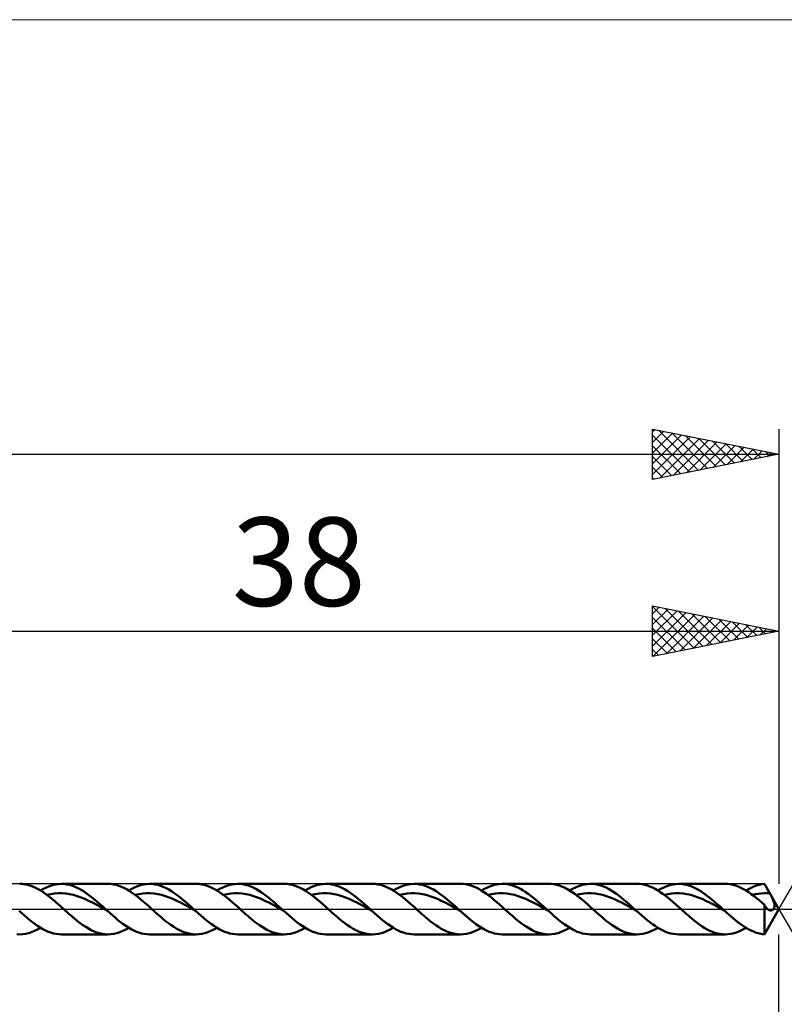
# Model space of a CAD drawing. Units: millimetres. Extents: x -73 to 83, y -35 to 35.
# Drawn here: x 8 to 38, y -4 to 35 of the extents above; entities that cross this region are included whole.
import ezdxf
from ezdxf.enums import TextEntityAlignment as Align

# ---------------------------------------------------------------- set-up
doc = ezdxf.new("R2010")
doc.units = ezdxf.units.MM
doc.header["$LTSCALE"] = 4.15
doc.linetypes.add('LONGDASH_DASH', pattern=[0.85, 0.4, -0.2, 0.05, -0.2])
for name, color, linetype in [('1', 4, 'CONTINUOUS'), ('2', 7, 'CONTINUOUS'), ('4', 2, 'LONGDASH_DASH'), ('CUT', 1, 'CONTINUOUS'), ('INFTOTAL', 9, 'CONTINUOUS'), ('SK2', 7, 'CONTINUOUS'), ('SK4', 2, 'LONGDASH_DASH')]:
    doc.layers.add(name, color=color, linetype=linetype)
doc.styles.get("Standard").update_dxf_attribs({"font": 'Monospac821 BT'})

msp = doc.modelspace()

# ---------------------------------------------------------------- linework, layer by layer
at = {"layer": '1', "color": 4, "linetype": 'CONTINUOUS', "lineweight": 50}
for p, q in [((8.064, 0.995), (7.956, 1)), ((8.172, 0.98), (8.064, 0.995)), ((8.281, 0.956), (8.172, 0.98)), ((8.39, 0.923), (8.281, 0.956)), ((8.499, 0.881), (8.39, 0.923)), ((8.607, 0.831), (8.499, 0.881)), ((8.716, 0.772), (8.607, 0.831)), ((8.777, 0.736), (8.895, 0.804)), ((8.895, 0.804), (9.012, 0.862)), ((9.012, 0.862), (9.13, 0.911)), ((9.13, 0.911), (9.248, 0.95)), ((9.248, 0.95), (9.366, 0.977)), ((9.366, 0.977), (9.484, 0.994)), ((9.484, 0.994), (9.602, 1)), ((9.711, 0.995), (9.602, 1)), ((9.602, 1), (11.441, 1)), ((9.82, 0.981), (9.711, 0.995)), ((9.929, 0.957), (9.82, 0.981)), ((10.038, 0.924), (9.929, 0.957)), ((10.147, 0.882), (10.038, 0.924)), ((10.256, 0.832), (10.147, 0.882)), ((10.365, 0.773), (10.256, 0.832)), ((11.55, 0.995), (11.441, 1)), ((11.66, 0.981), (11.55, 0.995)), ((11.769, 0.957), (11.66, 0.981)), ((11.878, 0.924), (11.769, 0.957)), ((11.987, 0.882), (11.878, 0.924)), ((12.096, 0.831), (11.987, 0.882)), ((12.205, 0.773), (12.096, 0.831)), ((12.267, 0.737), (12.385, 0.804)), ((12.385, 0.804), (12.503, 0.862)), ((12.503, 0.862), (12.62, 0.911)), ((12.62, 0.911), (12.738, 0.95)), ((12.738, 0.95), (12.856, 0.977)), ((12.856, 0.977), (12.974, 0.994)), ((12.974, 0.994), (13.092, 1)), ((13.201, 0.995), (13.092, 1)), ((13.092, 1), (14.932, 1)), ((13.31, 0.981), (13.201, 0.995)), ((13.419, 0.957), (13.31, 0.981)), ((13.528, 0.924), (13.419, 0.957)), ((13.637, 0.882), (13.528, 0.924)), ((13.746, 0.832), (13.637, 0.882)), ((13.855, 0.773), (13.746, 0.832)), ((15.041, 0.995), (14.933, 1)), ((15.15, 0.981), (15.041, 0.995)), ((15.259, 0.957), (15.15, 0.981)), ((15.369, 0.924), (15.259, 0.957)), ((15.478, 0.882), (15.369, 0.924)), ((15.586, 0.831), (15.478, 0.882)), ((15.695, 0.773), (15.586, 0.831)), ((15.757, 0.736), (15.874, 0.804)), ((15.874, 0.804), (15.992, 0.862)), ((15.992, 0.862), (16.11, 0.911)), ((16.11, 0.911), (16.228, 0.95)), ((16.228, 0.95), (16.346, 0.977)), ((16.346, 0.977), (16.463, 0.994)), ((16.463, 0.994), (16.581, 1)), ((16.684, 0.996), (16.581, 1)), ((16.582, 1), (18.421, 1)), ((16.787, 0.983), (16.684, 0.996)), ((16.889, 0.962), (16.787, 0.983)), ((16.992, 0.933), (16.889, 0.962)), ((17.095, 0.895), (16.992, 0.933)), ((17.197, 0.85), (17.095, 0.895)), ((17.3, 0.798), (17.197, 0.85)), ((17.403, 0.739), (17.3, 0.798)), ((18.53, 0.995), (18.421, 1)), ((18.639, 0.981), (18.53, 0.995)), ((18.748, 0.957), (18.639, 0.981)), ((18.856, 0.924), (18.748, 0.957)), ((18.965, 0.882), (18.856, 0.924)), ((19.074, 0.832), (18.965, 0.882)), ((19.184, 0.774), (19.074, 0.832)), ((19.247, 0.737), (19.365, 0.804)), ((19.365, 0.804), (19.483, 0.863)), ((19.483, 0.863), (19.6, 0.911)), ((19.6, 0.911), (19.718, 0.95)), ((19.718, 0.95), (19.836, 0.978)), ((19.836, 0.978), (19.954, 0.994)), ((19.954, 0.994), (20.072, 1)), ((20.181, 0.995), (20.072, 1)), ((20.072, 1), (21.912, 1)), ((20.29, 0.981), (20.181, 0.995)), ((20.399, 0.957), (20.29, 0.981)), ((20.508, 0.924), (20.399, 0.957)), ((20.617, 0.882), (20.508, 0.924)), ((20.726, 0.831), (20.617, 0.882)), ((20.835, 0.773), (20.726, 0.831)), ((22.021, 0.995), (21.912, 1)), ((22.13, 0.981), (22.021, 0.995)), ((22.239, 0.957), (22.13, 0.981)), ((22.348, 0.924), (22.239, 0.957)), ((22.457, 0.882), (22.348, 0.924)), ((22.566, 0.831), (22.457, 0.882)), ((22.675, 0.773), (22.566, 0.831)), ((22.736, 0.736), (22.854, 0.804)), ((22.854, 0.804), (22.972, 0.862)), ((22.972, 0.862), (23.09, 0.911)), ((23.09, 0.911), (23.207, 0.95)), ((23.207, 0.95), (23.325, 0.977)), ((23.325, 0.977), (23.443, 0.994)), ((23.443, 0.994), (23.561, 1)), ((23.67, 0.995), (23.561, 1)), ((23.562, 1), (25.401, 1)), ((23.779, 0.981), (23.67, 0.995)), ((23.888, 0.957), (23.779, 0.981)), ((23.997, 0.924), (23.888, 0.957)), ((24.106, 0.882), (23.997, 0.924)), ((24.216, 0.832), (24.106, 0.882)), ((24.325, 0.773), (24.216, 0.832)), ((25.504, 0.996), (25.401, 1)), ((25.607, 0.983), (25.504, 0.996)), ((25.709, 0.962), (25.607, 0.983)), ((25.812, 0.932), (25.709, 0.962)), ((25.914, 0.895), (25.812, 0.932)), ((26.016, 0.85), (25.914, 0.895)), ((26.119, 0.798), (26.016, 0.85)), ((26.222, 0.739), (26.119, 0.798)), ((26.226, 0.737), (26.344, 0.804)), ((26.344, 0.804), (26.462, 0.862)), ((26.462, 0.862), (26.58, 0.911)), ((26.58, 0.911), (26.698, 0.95)), ((26.698, 0.95), (26.816, 0.978)), ((26.816, 0.978), (26.933, 0.994)), ((26.933, 0.994), (27.051, 1)), ((27.154, 0.996), (27.051, 1)), ((27.051, 1), (28.891, 1)), ((27.256, 0.983), (27.154, 0.996)), ((27.359, 0.962), (27.256, 0.983)), ((27.462, 0.933), (27.359, 0.962)), ((27.564, 0.895), (27.462, 0.933)), ((27.667, 0.85), (27.564, 0.895)), ((27.77, 0.798), (27.667, 0.85)), ((27.872, 0.739), (27.77, 0.798)), ((28.992, 0.996), (28.89, 1)), ((29.094, 0.983), (28.992, 0.996)), ((29.197, 0.962), (29.094, 0.983)), ((29.3, 0.933), (29.197, 0.962)), ((29.403, 0.896), (29.3, 0.933)), ((29.506, 0.851), (29.403, 0.896)), ((29.608, 0.799), (29.506, 0.851)), ((29.711, 0.739), (29.608, 0.799)), ((29.716, 0.736), (29.834, 0.804)), ((29.834, 0.804), (29.951, 0.862)), ((29.951, 0.862), (30.069, 0.911)), ((30.069, 0.911), (30.187, 0.95)), ((30.187, 0.95), (30.305, 0.977)), ((30.305, 0.977), (30.423, 0.994)), ((30.423, 0.994), (30.541, 1)), ((30.643, 0.996), (30.541, 1)), ((30.541, 1), (32.381, 1)), ((30.746, 0.983), (30.643, 0.996)), ((30.849, 0.962), (30.746, 0.983)), ((30.951, 0.933), (30.849, 0.962)), ((31.054, 0.895), (30.951, 0.933)), ((31.157, 0.85), (31.054, 0.895)), ((31.259, 0.798), (31.157, 0.85)), ((31.362, 0.739), (31.259, 0.798)), ((32.482, 0.996), (32.38, 1)), ((32.585, 0.983), (32.482, 0.996)), ((32.688, 0.962), (32.585, 0.983)), ((32.791, 0.933), (32.688, 0.962)), ((32.893, 0.895), (32.791, 0.933)), ((32.996, 0.85), (32.893, 0.895)), ((33.099, 0.798), (32.996, 0.85)), ((33.202, 0.739), (33.099, 0.798)), ((33.206, 0.737), (33.324, 0.804)), ((33.324, 0.804), (33.442, 0.862)), ((33.442, 0.862), (33.559, 0.911)), ((33.559, 0.911), (33.677, 0.95)), ((33.677, 0.95), (33.795, 0.977)), ((33.795, 0.977), (33.913, 0.994)), ((33.913, 0.994), (34.031, 1)), ((34.139, 0.995), (34.031, 1)), ((34.031, 1), (35.871, 1)), ((34.248, 0.981), (34.139, 0.995)), ((34.358, 0.957), (34.248, 0.981)), ((34.467, 0.924), (34.358, 0.957)), ((34.576, 0.882), (34.467, 0.924)), ((34.685, 0.832), (34.576, 0.882)), ((34.794, 0.773), (34.685, 0.832)), ((35.974, 0.996), (35.871, 1)), ((36.077, 0.983), (35.974, 0.996)), ((36.18, 0.961), (36.077, 0.983)), ((36.283, 0.932), (36.18, 0.961)), ((36.387, 0.894), (36.283, 0.932)), ((36.491, 0.848), (36.387, 0.894)), ((36.594, 0.795), (36.491, 0.848)), ((36.698, 0.735), (36.594, 0.795)), ((36.696, 0.736), (36.799, 0.796)), ((36.799, 0.796), (36.903, 0.849)), ((36.903, 0.849), (37.007, 0.895)), ((37.007, 0.895), (37.111, 0.933)), ((37.111, 0.933), (37.215, 0.962)), ((37.215, 0.962), (37.319, 0.984)), ((37.319, 0.984), (37.423, 0.996)), ((37.437, 0.973), (37.423, 0.996)), ((37.45, 0.95), (37.437, 0.973)), ((37.464, 0.927), (37.45, 0.95)), ((37.478, 0.903), (37.464, 0.927)), ((37.493, 0.879), (37.478, 0.903)), ((37.507, 0.854), (37.493, 0.879)), ((37.528, 0.817), (37.507, 0.854)), ((38, 0), (37.507, 0.854)), ((37.549, 0.78), (37.528, 0.817)), ((37.571, 0.742), (37.549, 0.78)), ((8.825, 0.707), (8.716, 0.772)), ((8.934, 0.634), (8.825, 0.707)), ((9.043, 0.555), (8.934, 0.634)), ((9.034, 0.562), (9.184, 0.595)), ((9.152, 0.471), (9.043, 0.555)), ((9.261, 0.382), (9.152, 0.471)), ((9.184, 0.595), (9.333, 0.616)), ((9.333, 0.616), (9.483, 0.629)), ((9.632, 0.629), (9.483, 0.629)), ((9.782, 0.616), (9.632, 0.629)), ((9.931, 0.593), (9.782, 0.616)), ((10.081, 0.562), (9.931, 0.593)), ((10.231, 0.517), (10.081, 0.562)), ((10.38, 0.463), (10.231, 0.517)), ((10.474, 0.707), (10.365, 0.773)), ((10.53, 0.403), (10.38, 0.463)), ((10.584, 0.634), (10.474, 0.707)), ((10.679, 0.335), (10.53, 0.403)), ((10.693, 0.556), (10.584, 0.634)), ((10.802, 0.472), (10.693, 0.556)), ((10.911, 0.383), (10.802, 0.472)), ((12.314, 0.707), (12.205, 0.773)), ((12.422, 0.635), (12.314, 0.707)), ((12.531, 0.556), (12.422, 0.635)), ((12.524, 0.561), (12.674, 0.595)), ((12.64, 0.472), (12.531, 0.556)), ((12.75, 0.383), (12.64, 0.472)), ((12.674, 0.595), (12.823, 0.618)), ((12.823, 0.618), (12.973, 0.628)), ((13.122, 0.627), (12.973, 0.628)), ((13.271, 0.618), (13.122, 0.627)), ((13.421, 0.595), (13.271, 0.618)), ((13.57, 0.56), (13.421, 0.595)), ((13.72, 0.517), (13.57, 0.56)), ((13.869, 0.465), (13.72, 0.517)), ((13.964, 0.707), (13.855, 0.773)), ((14.019, 0.403), (13.869, 0.465)), ((14.073, 0.635), (13.964, 0.707)), ((14.168, 0.334), (14.019, 0.403)), ((14.182, 0.556), (14.073, 0.635)), ((14.291, 0.472), (14.182, 0.556)), ((14.401, 0.383), (14.291, 0.472)), ((15.804, 0.707), (15.695, 0.773)), ((15.913, 0.634), (15.804, 0.707)), ((16.023, 0.555), (15.913, 0.634)), ((16.014, 0.562), (16.163, 0.595)), ((16.132, 0.471), (16.023, 0.555)), ((16.24, 0.382), (16.132, 0.471)), ((16.163, 0.595), (16.313, 0.616)), ((16.313, 0.616), (16.462, 0.629)), ((16.462, 0.629), (16.612, 0.629)), ((16.761, 0.616), (16.612, 0.629)), ((16.911, 0.593), (16.761, 0.616)), ((17.061, 0.562), (16.911, 0.593)), ((17.21, 0.517), (17.061, 0.562)), ((17.36, 0.463), (17.21, 0.517)), ((17.509, 0.403), (17.36, 0.463)), ((17.505, 0.674), (17.403, 0.739)), ((17.608, 0.603), (17.505, 0.674)), ((17.659, 0.335), (17.509, 0.403)), ((17.711, 0.527), (17.608, 0.603)), ((17.814, 0.446), (17.711, 0.527)), ((17.916, 0.361), (17.814, 0.446)), ((19.293, 0.708), (19.184, 0.774)), ((19.402, 0.635), (19.293, 0.708)), ((19.51, 0.556), (19.402, 0.635)), ((19.504, 0.561), (19.653, 0.595)), ((19.62, 0.472), (19.51, 0.556)), ((19.729, 0.384), (19.62, 0.472)), ((19.653, 0.595), (19.803, 0.618)), ((19.803, 0.618), (19.952, 0.628)), ((20.102, 0.627), (19.952, 0.628)), ((20.251, 0.617), (20.102, 0.627)), ((20.401, 0.595), (20.251, 0.617)), ((20.55, 0.56), (20.401, 0.595)), ((20.699, 0.517), (20.55, 0.56)), ((20.849, 0.465), (20.699, 0.517)), ((20.944, 0.707), (20.835, 0.773)), ((20.998, 0.403), (20.849, 0.465)), ((21.053, 0.635), (20.944, 0.707)), ((21.148, 0.334), (20.998, 0.403)), ((21.162, 0.556), (21.053, 0.635)), ((21.271, 0.471), (21.162, 0.556)), ((21.38, 0.383), (21.271, 0.471)), ((22.783, 0.707), (22.675, 0.773)), ((22.893, 0.634), (22.783, 0.707)), ((23.002, 0.556), (22.893, 0.634)), ((22.993, 0.562), (23.143, 0.595)), ((23.111, 0.471), (23.002, 0.556)), ((23.22, 0.382), (23.111, 0.471)), ((23.143, 0.595), (23.292, 0.616)), ((23.292, 0.616), (23.442, 0.628)), ((23.442, 0.628), (23.591, 0.629)), ((23.741, 0.616), (23.591, 0.629)), ((23.891, 0.593), (23.741, 0.616)), ((24.04, 0.561), (23.891, 0.593)), ((24.19, 0.518), (24.04, 0.561)), ((24.339, 0.464), (24.19, 0.518)), ((24.434, 0.707), (24.325, 0.773)), ((24.489, 0.402), (24.339, 0.464)), ((24.543, 0.635), (24.434, 0.707)), ((24.638, 0.335), (24.489, 0.402)), ((24.652, 0.556), (24.543, 0.635)), ((24.761, 0.472), (24.652, 0.556)), ((24.87, 0.383), (24.761, 0.472)), ((26.325, 0.674), (26.222, 0.739)), ((26.427, 0.602), (26.325, 0.674)), ((26.53, 0.526), (26.427, 0.602)), ((26.484, 0.561), (26.633, 0.594)), ((26.633, 0.445), (26.53, 0.526)), ((26.633, 0.594), (26.782, 0.618)), ((26.736, 0.361), (26.633, 0.445)), ((26.782, 0.618), (26.932, 0.628)), ((27.081, 0.627), (26.932, 0.628)), ((27.231, 0.617), (27.081, 0.627)), ((27.38, 0.595), (27.231, 0.617)), ((27.53, 0.56), (27.38, 0.595)), ((27.679, 0.516), (27.53, 0.56)), ((27.829, 0.465), (27.679, 0.516)), ((27.978, 0.404), (27.829, 0.465)), ((27.975, 0.674), (27.872, 0.739)), ((28.078, 0.603), (27.975, 0.674)), ((28.127, 0.334), (27.978, 0.404)), ((28.18, 0.526), (28.078, 0.603)), ((28.283, 0.446), (28.18, 0.526)), ((28.386, 0.361), (28.283, 0.446)), ((29.814, 0.674), (29.711, 0.739)), ((29.917, 0.603), (29.814, 0.674)), ((30.02, 0.527), (29.917, 0.603)), ((29.973, 0.562), (30.123, 0.595)), ((30.122, 0.446), (30.02, 0.527)), ((30.224, 0.362), (30.122, 0.446)), ((30.123, 0.595), (30.272, 0.616)), ((30.272, 0.616), (30.422, 0.628)), ((30.422, 0.628), (30.571, 0.629)), ((30.721, 0.617), (30.571, 0.629)), ((30.87, 0.593), (30.721, 0.617)), ((31.02, 0.561), (30.87, 0.593)), ((31.169, 0.518), (31.02, 0.561)), ((31.319, 0.464), (31.169, 0.518)), ((31.468, 0.402), (31.319, 0.464)), ((31.465, 0.674), (31.362, 0.739)), ((31.567, 0.603), (31.465, 0.674)), ((31.618, 0.335), (31.468, 0.402)), ((31.67, 0.527), (31.567, 0.603)), ((31.773, 0.446), (31.67, 0.527)), ((31.875, 0.361), (31.773, 0.446)), ((33.304, 0.674), (33.202, 0.739)), ((33.406, 0.603), (33.304, 0.674)), ((33.509, 0.527), (33.406, 0.603)), ((33.463, 0.561), (33.613, 0.594)), ((33.611, 0.446), (33.509, 0.527)), ((33.714, 0.362), (33.611, 0.446)), ((33.613, 0.594), (33.762, 0.618)), ((33.762, 0.618), (33.912, 0.629)), ((34.061, 0.627), (33.912, 0.629)), ((34.21, 0.617), (34.061, 0.627)), ((34.36, 0.595), (34.21, 0.617)), ((34.509, 0.561), (34.36, 0.595)), ((34.659, 0.516), (34.509, 0.561)), ((34.808, 0.465), (34.659, 0.516)), ((34.903, 0.707), (34.794, 0.773)), ((34.958, 0.404), (34.808, 0.465)), ((35.012, 0.635), (34.903, 0.707)), ((35.107, 0.334), (34.958, 0.404)), ((35.121, 0.556), (35.012, 0.635)), ((35.23, 0.472), (35.121, 0.556)), ((35.339, 0.383), (35.23, 0.472)), ((36.801, 0.669), (36.698, 0.735)), ((36.905, 0.597), (36.801, 0.669)), ((37.009, 0.52), (36.905, 0.597)), ((36.953, 0.562), (37.067, 0.588)), ((37.112, 0.438), (37.009, 0.52)), ((37.067, 0.588), (37.18, 0.608)), ((37.215, 0.352), (37.112, 0.438)), ((37.18, 0.608), (37.294, 0.621)), ((37.294, 0.621), (37.408, 0.628)), ((37.408, 0.628), (37.522, 0.63)), ((37.636, 0.624), (37.522, 0.63)), ((37.592, 0.703), (37.571, 0.742)), ((37.614, 0.664), (37.592, 0.703)), ((37.636, 0.624), (37.614, 0.664)), ((37.656, 0.587), (37.636, 0.624)), ((37.677, 0.548), (37.656, 0.587)), ((37.698, 0.508), (37.677, 0.548)), ((37.718, 0.468), (37.698, 0.508)), ((37.738, 0.428), (37.718, 0.468)), ((37.756, 0.389), (37.738, 0.428)), ((9.369, 0.29), (9.261, 0.382)), ((9.479, 0.195), (9.369, 0.29)), ((9.588, 0.098), (9.479, 0.195)), ((9.697, 0), (9.588, 0.098)), ((9.769, -0.065), (9.697, 0)), ((10.829, 0.259), (10.679, 0.335)), ((10.978, 0.18), (10.829, 0.259)), ((11.02, 0.29), (10.911, 0.383)), ((11.128, 0.098), (10.978, 0.18)), ((11.129, 0.195), (11.02, 0.29)), ((11.278, 0.013), (11.128, 0.098)), ((11.238, 0.098), (11.129, 0.195)), ((11.347, 0), (11.238, 0.098)), ((11.427, -0.072), (11.278, 0.013)), ((11.361, -0.012), (11.347, 0)), ((12.859, 0.291), (12.75, 0.383)), ((12.968, 0.195), (12.859, 0.291)), ((13.077, 0.098), (12.968, 0.195)), ((13.186, 0), (13.077, 0.098)), ((13.259, -0.065), (13.186, 0)), ((14.317, 0.26), (14.168, 0.334)), ((14.467, 0.181), (14.317, 0.26)), ((14.51, 0.29), (14.401, 0.383)), ((14.616, 0.098), (14.467, 0.181)), ((14.619, 0.195), (14.51, 0.29)), ((14.766, 0.014), (14.616, 0.098)), ((14.728, 0.098), (14.619, 0.195)), ((14.837, 0), (14.728, 0.098)), ((14.915, -0.07), (14.766, 0.014)), ((14.85, -0.012), (14.837, 0)), ((16.35, 0.29), (16.24, 0.382)), ((16.459, 0.195), (16.35, 0.29)), ((16.568, 0.098), (16.459, 0.195)), ((16.676, 0), (16.568, 0.098)), ((16.749, -0.065), (16.676, 0)), ((17.808, 0.26), (17.659, 0.335)), ((17.958, 0.18), (17.808, 0.26)), ((18.019, 0.274), (17.916, 0.361)), ((18.107, 0.098), (17.958, 0.18)), ((18.121, 0.184), (18.019, 0.274)), ((18.257, 0.014), (18.107, 0.098)), ((18.224, 0.092), (18.121, 0.184)), ((18.327, 0), (18.224, 0.092)), ((18.407, -0.072), (18.257, 0.014)), ((18.34, -0.012), (18.327, 0)), ((19.839, 0.291), (19.729, 0.384)), ((19.948, 0.195), (19.839, 0.291)), ((20.057, 0.098), (19.948, 0.195)), ((20.166, 0), (20.057, 0.098)), ((20.239, -0.065), (20.166, 0)), ((21.297, 0.26), (21.148, 0.334)), ((21.446, 0.181), (21.297, 0.26)), ((21.489, 0.29), (21.38, 0.383)), ((21.596, 0.098), (21.446, 0.181)), ((21.599, 0.195), (21.489, 0.29)), ((21.745, 0.014), (21.596, 0.098)), ((21.708, 0.098), (21.599, 0.195)), ((21.817, 0), (21.708, 0.098)), ((21.895, -0.07), (21.745, 0.014)), ((21.83, -0.012), (21.817, 0)), ((23.329, 0.29), (23.22, 0.382)), ((23.438, 0.195), (23.329, 0.29)), ((23.548, 0.098), (23.438, 0.195)), ((23.656, 0), (23.548, 0.098)), ((23.728, -0.065), (23.656, 0)), ((24.788, 0.26), (24.638, 0.335)), ((24.937, 0.18), (24.788, 0.26)), ((24.979, 0.29), (24.87, 0.383)), ((25.087, 0.098), (24.937, 0.18)), ((25.088, 0.195), (24.979, 0.29)), ((25.236, 0.014), (25.087, 0.098)), ((25.197, 0.098), (25.088, 0.195)), ((25.307, 0), (25.197, 0.098)), ((25.386, -0.071), (25.236, 0.014)), ((25.32, -0.012), (25.307, 0)), ((26.838, 0.274), (26.736, 0.361)), ((26.94, 0.184), (26.838, 0.274)), ((27.043, 0.092), (26.94, 0.184)), ((27.145, 0), (27.043, 0.092)), ((27.218, -0.065), (27.145, 0)), ((28.277, 0.26), (28.127, 0.334)), ((28.426, 0.181), (28.277, 0.26)), ((28.489, 0.274), (28.386, 0.361)), ((28.576, 0.098), (28.426, 0.181)), ((28.591, 0.184), (28.489, 0.274)), ((28.725, 0.013), (28.576, 0.098)), ((28.694, 0.092), (28.591, 0.184)), ((28.796, 0), (28.694, 0.092)), ((28.875, -0.071), (28.725, 0.013)), ((28.809, -0.012), (28.796, 0)), ((30.327, 0.274), (30.224, 0.362)), ((30.43, 0.184), (30.327, 0.274)), ((30.533, 0.093), (30.43, 0.184)), ((30.636, 0), (30.533, 0.093)), ((30.708, -0.065), (30.636, 0)), ((31.767, 0.26), (31.618, 0.335)), ((31.917, 0.18), (31.767, 0.26)), ((31.978, 0.274), (31.875, 0.361)), ((32.066, 0.098), (31.917, 0.18)), ((32.081, 0.184), (31.978, 0.274)), ((32.216, 0.014), (32.066, 0.098)), ((32.183, 0.092), (32.081, 0.184)), ((32.286, 0), (32.183, 0.092)), ((32.365, -0.071), (32.216, 0.014)), ((32.299, -0.012), (32.286, 0)), ((33.817, 0.274), (33.714, 0.362)), ((33.92, 0.184), (33.817, 0.274)), ((34.022, 0.092), (33.92, 0.184)), ((34.125, 0), (34.022, 0.092)), ((34.198, -0.065), (34.125, 0)), ((35.257, 0.259), (35.107, 0.334)), ((35.406, 0.181), (35.257, 0.259)), ((35.449, 0.29), (35.339, 0.383)), ((35.556, 0.098), (35.406, 0.181)), ((35.558, 0.195), (35.449, 0.29)), ((35.705, 0.013), (35.556, 0.098)), ((35.667, 0.098), (35.558, 0.195)), ((35.776, 0), (35.667, 0.098)), ((35.855, -0.071), (35.705, 0.013)), ((35.789, -0.012), (35.776, 0)), ((37.319, 0.263), (37.215, 0.352)), ((37.423, 0.173), (37.319, 0.263)), ((37.434, 0.152), (37.423, 0.173)), ((37.423, -0.996), (37.423, 0.173)), ((37.445, 0.132), (37.434, 0.152)), ((37.457, 0.113), (37.445, 0.132)), ((37.468, 0.095), (37.457, 0.113)), ((37.479, 0.079), (37.468, 0.095)), ((37.49, 0.063), (37.479, 0.079)), ((37.501, 0.049), (37.49, 0.063)), ((37.513, 0.036), (37.501, 0.049)), ((37.507, -0.854), (38, 0)), ((37.524, 0.023), (37.513, 0.036)), ((37.535, 0.011), (37.524, 0.023)), ((37.546, 0), (37.535, 0.011)), ((37.552, -0.005), (37.546, 0)), ((37.773, 0.35), (37.756, 0.389)), ((37.765, -0.011), (37.776, 0)), ((37.788, 0.314), (37.773, 0.35)), ((37.776, 0), (37.793, 0.023)), ((37.8, 0.28), (37.788, 0.314)), ((37.793, 0.023), (37.807, 0.049)), ((37.81, 0.249), (37.8, 0.28)), ((37.807, 0.049), (37.818, 0.079)), ((37.817, 0.22), (37.81, 0.249)), ((37.823, 0.192), (37.817, 0.22)), ((37.818, 0.079), (37.824, 0.11)), ((37.826, 0.167), (37.823, 0.192)), ((37.824, 0.11), (37.826, 0.14)), ((37.826, 0.14), (37.826, 0.167)), ((8.039, -0.163), (7.935, -0.07)), ((8.143, -0.254), (8.039, -0.163)), ((8.247, -0.344), (8.143, -0.254)), ((8.351, -0.43), (8.247, -0.344)), ((9.841, -0.13), (9.769, -0.065)), ((9.914, -0.194), (9.841, -0.13)), ((9.987, -0.258), (9.914, -0.194)), ((10.059, -0.32), (9.987, -0.258)), ((10.132, -0.381), (10.059, -0.32)), ((10.241, -0.47), (10.132, -0.381)), ((11.374, -0.024), (11.361, -0.012)), ((11.387, -0.036), (11.374, -0.024)), ((11.401, -0.048), (11.387, -0.036)), ((11.414, -0.06), (11.401, -0.048)), ((11.427, -0.072), (11.414, -0.06)), ((11.531, -0.165), (11.427, -0.072)), ((11.635, -0.256), (11.531, -0.165)), ((11.739, -0.345), (11.635, -0.256)), ((11.843, -0.432), (11.739, -0.345)), ((13.332, -0.13), (13.259, -0.065)), ((13.404, -0.194), (13.332, -0.13)), ((13.476, -0.258), (13.404, -0.194)), ((13.548, -0.32), (13.476, -0.258)), ((13.621, -0.381), (13.548, -0.32)), ((13.73, -0.47), (13.621, -0.381)), ((14.863, -0.023), (14.85, -0.012)), ((14.876, -0.035), (14.863, -0.023)), ((14.889, -0.047), (14.876, -0.035)), ((14.902, -0.058), (14.889, -0.047)), ((14.915, -0.07), (14.902, -0.058)), ((15.019, -0.163), (14.915, -0.07)), ((15.123, -0.255), (15.019, -0.163)), ((15.227, -0.344), (15.123, -0.255)), ((15.331, -0.431), (15.227, -0.344)), ((16.821, -0.13), (16.749, -0.065)), ((16.893, -0.194), (16.821, -0.13)), ((16.966, -0.258), (16.893, -0.194)), ((17.039, -0.32), (16.966, -0.258)), ((17.112, -0.381), (17.039, -0.32)), ((17.221, -0.47), (17.112, -0.381)), ((18.354, -0.024), (18.34, -0.012)), ((18.367, -0.036), (18.354, -0.024)), ((18.38, -0.048), (18.367, -0.036)), ((18.393, -0.06), (18.38, -0.048)), ((18.407, -0.072), (18.393, -0.06)), ((18.51, -0.164), (18.407, -0.072)), ((18.614, -0.256), (18.51, -0.164)), ((18.718, -0.345), (18.614, -0.256)), ((18.823, -0.431), (18.718, -0.345)), ((20.311, -0.13), (20.239, -0.065)), ((20.383, -0.194), (20.311, -0.13)), ((20.456, -0.258), (20.383, -0.194)), ((20.528, -0.32), (20.456, -0.258)), ((20.6, -0.381), (20.528, -0.32)), ((20.71, -0.47), (20.6, -0.381)), ((21.843, -0.023), (21.83, -0.012)), ((21.856, -0.035), (21.843, -0.023)), ((21.869, -0.047), (21.856, -0.035)), ((21.881, -0.058), (21.869, -0.047)), ((21.894, -0.07), (21.881, -0.058)), ((21.999, -0.163), (21.894, -0.07)), ((22.103, -0.255), (21.999, -0.163)), ((22.207, -0.344), (22.103, -0.255)), ((22.311, -0.43), (22.207, -0.344)), ((23.801, -0.13), (23.728, -0.065)), ((23.873, -0.194), (23.801, -0.13)), ((23.946, -0.258), (23.873, -0.194)), ((24.018, -0.32), (23.946, -0.258)), ((24.091, -0.381), (24.018, -0.32)), ((24.2, -0.47), (24.091, -0.381)), ((25.333, -0.024), (25.32, -0.012)), ((25.346, -0.036), (25.333, -0.024)), ((25.36, -0.048), (25.346, -0.036)), ((25.373, -0.059), (25.36, -0.048)), ((25.386, -0.071), (25.373, -0.059)), ((25.49, -0.164), (25.386, -0.071)), ((25.594, -0.256), (25.49, -0.164)), ((25.698, -0.345), (25.594, -0.256)), ((25.802, -0.431), (25.698, -0.345)), ((27.291, -0.13), (27.218, -0.065)), ((27.363, -0.194), (27.291, -0.13)), ((27.436, -0.258), (27.363, -0.194)), ((27.508, -0.32), (27.436, -0.258)), ((27.58, -0.381), (27.508, -0.32)), ((27.689, -0.47), (27.58, -0.381)), ((28.822, -0.023), (28.809, -0.012)), ((28.835, -0.035), (28.822, -0.023)), ((28.848, -0.047), (28.835, -0.035)), ((28.861, -0.059), (28.848, -0.047)), ((28.874, -0.07), (28.861, -0.059)), ((28.979, -0.163), (28.874, -0.07)), ((29.083, -0.255), (28.979, -0.163)), ((29.187, -0.344), (29.083, -0.255)), ((29.291, -0.431), (29.187, -0.344)), ((30.781, -0.13), (30.708, -0.065)), ((30.853, -0.195), (30.781, -0.13)), ((30.926, -0.258), (30.853, -0.195)), ((30.998, -0.32), (30.926, -0.258)), ((31.071, -0.381), (30.998, -0.32)), ((31.179, -0.47), (31.071, -0.381)), ((32.313, -0.024), (32.299, -0.012)), ((32.326, -0.036), (32.313, -0.024)), ((32.339, -0.047), (32.326, -0.036)), ((32.352, -0.059), (32.339, -0.047)), ((32.365, -0.071), (32.352, -0.059)), ((32.47, -0.165), (32.365, -0.071)), ((32.574, -0.257), (32.47, -0.165)), ((32.679, -0.346), (32.574, -0.257)), ((32.784, -0.433), (32.679, -0.346)), ((34.271, -0.13), (34.198, -0.065)), ((34.343, -0.194), (34.271, -0.13)), ((34.415, -0.258), (34.343, -0.194)), ((34.488, -0.32), (34.415, -0.258)), ((34.56, -0.381), (34.488, -0.32)), ((34.661, -0.464), (34.56, -0.381)), ((35.802, -0.024), (35.789, -0.012)), ((35.815, -0.035), (35.802, -0.024)), ((35.828, -0.047), (35.815, -0.035)), ((35.841, -0.059), (35.828, -0.047)), ((35.854, -0.071), (35.841, -0.059)), ((35.942, -0.149), (35.854, -0.071)), ((36.029, -0.226), (35.942, -0.149)), ((36.116, -0.301), (36.029, -0.226)), ((36.203, -0.375), (36.116, -0.301)), ((36.29, -0.446), (36.203, -0.375)), ((37.558, -0.01), (37.552, -0.005)), ((37.564, -0.015), (37.558, -0.01)), ((37.569, -0.019), (37.564, -0.015)), ((37.575, -0.023), (37.569, -0.019)), ((37.581, -0.027), (37.575, -0.023)), ((37.594, -0.035), (37.581, -0.027)), ((37.607, -0.042), (37.594, -0.035)), ((37.621, -0.047), (37.607, -0.042)), ((37.634, -0.051), (37.621, -0.047)), ((37.648, -0.054), (37.634, -0.051)), ((37.661, -0.055), (37.648, -0.054)), ((37.661, -0.055), (37.675, -0.055)), ((37.675, -0.055), (37.689, -0.053)), ((37.689, -0.053), (37.703, -0.05)), ((37.703, -0.05), (37.716, -0.045)), ((37.716, -0.045), (37.729, -0.038)), ((37.729, -0.038), (37.742, -0.031)), ((37.742, -0.031), (37.754, -0.022)), ((37.754, -0.022), (37.765, -0.011)), ((8.456, -0.513), (8.351, -0.43)), ((8.56, -0.591), (8.456, -0.513)), ((8.664, -0.664), (8.56, -0.591)), ((8.66, -0.804), (8.777, -0.736)), ((8.768, -0.731), (8.664, -0.664)), ((8.872, -0.792), (8.768, -0.731)), ((10.349, -0.555), (10.241, -0.47)), ((10.458, -0.633), (10.349, -0.555)), ((10.568, -0.706), (10.458, -0.633)), ((10.677, -0.772), (10.568, -0.706)), ((10.786, -0.831), (10.677, -0.772)), ((11.947, -0.514), (11.843, -0.432)), ((12.051, -0.592), (11.947, -0.514)), ((12.155, -0.665), (12.051, -0.592)), ((12.149, -0.804), (12.267, -0.737)), ((12.259, -0.732), (12.155, -0.665)), ((12.363, -0.792), (12.259, -0.732)), ((13.84, -0.554), (13.73, -0.47)), ((13.949, -0.634), (13.84, -0.554)), ((14.058, -0.707), (13.949, -0.634)), ((14.167, -0.773), (14.058, -0.707)), ((14.277, -0.831), (14.167, -0.773)), ((15.436, -0.513), (15.331, -0.431)), ((15.54, -0.591), (15.436, -0.513)), ((15.644, -0.664), (15.54, -0.591)), ((15.639, -0.804), (15.757, -0.736)), ((15.748, -0.731), (15.644, -0.664)), ((15.852, -0.792), (15.748, -0.731)), ((17.33, -0.555), (17.221, -0.47)), ((17.439, -0.634), (17.33, -0.555)), ((17.548, -0.707), (17.439, -0.634)), ((17.657, -0.772), (17.548, -0.707)), ((17.766, -0.831), (17.657, -0.772)), ((18.927, -0.514), (18.823, -0.431)), ((19.031, -0.592), (18.927, -0.514)), ((19.135, -0.665), (19.031, -0.592)), ((19.128, -0.804), (19.247, -0.737)), ((19.239, -0.732), (19.135, -0.665)), ((19.343, -0.792), (19.239, -0.732)), ((20.819, -0.554), (20.71, -0.47)), ((20.929, -0.634), (20.819, -0.554)), ((21.038, -0.707), (20.929, -0.634)), ((21.147, -0.773), (21.038, -0.707)), ((21.257, -0.831), (21.147, -0.773)), ((22.415, -0.513), (22.311, -0.43)), ((22.519, -0.591), (22.415, -0.513)), ((22.623, -0.664), (22.519, -0.591)), ((22.619, -0.804), (22.736, -0.736)), ((22.728, -0.731), (22.623, -0.664)), ((22.832, -0.792), (22.728, -0.731)), ((24.309, -0.555), (24.2, -0.47)), ((24.418, -0.634), (24.309, -0.555)), ((24.528, -0.707), (24.418, -0.634)), ((24.637, -0.773), (24.528, -0.707)), ((24.746, -0.831), (24.637, -0.773)), ((25.906, -0.514), (25.802, -0.431)), ((26.01, -0.592), (25.906, -0.514)), ((26.114, -0.665), (26.01, -0.592)), ((26.108, -0.804), (26.226, -0.737)), ((26.218, -0.732), (26.114, -0.665)), ((26.322, -0.792), (26.218, -0.732)), ((27.799, -0.554), (27.689, -0.47)), ((27.908, -0.633), (27.799, -0.554)), ((28.016, -0.706), (27.908, -0.633)), ((28.125, -0.772), (28.016, -0.706)), ((28.234, -0.83), (28.125, -0.772)), ((29.395, -0.513), (29.291, -0.431)), ((29.499, -0.591), (29.395, -0.513)), ((29.603, -0.664), (29.499, -0.591)), ((29.598, -0.804), (29.716, -0.736)), ((29.708, -0.731), (29.603, -0.664)), ((29.812, -0.792), (29.708, -0.731)), ((31.288, -0.554), (31.179, -0.47)), ((31.397, -0.633), (31.288, -0.554)), ((31.506, -0.706), (31.397, -0.633)), ((31.616, -0.772), (31.506, -0.706)), ((31.725, -0.831), (31.616, -0.772)), ((32.888, -0.516), (32.784, -0.433)), ((32.993, -0.594), (32.888, -0.516)), ((33.097, -0.667), (32.993, -0.594)), ((33.088, -0.804), (33.206, -0.737)), ((33.202, -0.734), (33.097, -0.667)), ((33.306, -0.795), (33.202, -0.734)), ((34.762, -0.542), (34.661, -0.464)), ((34.863, -0.616), (34.762, -0.542)), ((34.964, -0.685), (34.863, -0.616)), ((35.064, -0.748), (34.964, -0.685)), ((35.165, -0.805), (35.064, -0.748)), ((36.377, -0.515), (36.29, -0.446)), ((36.464, -0.581), (36.377, -0.515)), ((36.551, -0.643), (36.464, -0.581)), ((36.639, -0.701), (36.551, -0.643)), ((36.593, -0.796), (36.696, -0.736)), ((36.726, -0.754), (36.639, -0.701)), ((36.813, -0.804), (36.726, -0.754)), ((7.956, -1), (7.846, -0.995)), ((7.956, -1), (8.072, -0.994)), ((8.072, -0.994), (8.19, -0.977)), ((8.19, -0.977), (8.307, -0.949)), ((8.307, -0.949), (8.425, -0.911)), ((8.425, -0.911), (8.542, -0.862)), ((8.542, -0.862), (8.66, -0.804)), ((8.976, -0.845), (8.872, -0.792)), ((9.081, -0.892), (8.976, -0.845)), ((9.185, -0.93), (9.081, -0.892)), ((9.289, -0.96), (9.185, -0.93)), ((9.393, -0.982), (9.289, -0.96)), ((9.497, -0.995), (9.393, -0.982)), ((9.602, -1), (9.497, -0.995)), ((11.441, -1), (9.602, -1)), ((10.895, -0.881), (10.786, -0.831)), ((11.004, -0.923), (10.895, -0.881)), ((11.114, -0.957), (11.004, -0.923)), ((11.223, -0.981), (11.114, -0.957)), ((11.332, -0.995), (11.223, -0.981)), ((11.441, -1), (11.332, -0.995)), ((11.441, -1), (11.559, -0.994)), ((11.559, -0.994), (11.678, -0.978)), ((11.678, -0.978), (11.795, -0.95)), ((11.795, -0.95), (11.913, -0.911)), ((11.913, -0.911), (12.031, -0.862)), ((12.031, -0.862), (12.149, -0.804)), ((12.467, -0.846), (12.363, -0.792)), ((12.571, -0.892), (12.467, -0.846)), ((12.675, -0.93), (12.571, -0.892)), ((12.78, -0.961), (12.675, -0.93)), ((12.884, -0.982), (12.78, -0.961)), ((12.988, -0.996), (12.884, -0.982)), ((13.092, -1), (12.988, -0.996)), ((14.932, -1), (13.092, -1)), ((14.387, -0.882), (14.277, -0.831)), ((14.495, -0.924), (14.387, -0.882)), ((14.604, -0.957), (14.495, -0.924)), ((14.713, -0.981), (14.604, -0.957)), ((14.823, -0.995), (14.713, -0.981)), ((14.933, -1), (14.823, -0.995)), ((14.933, -1), (15.05, -0.994)), ((15.05, -0.994), (15.168, -0.977)), ((15.168, -0.977), (15.286, -0.949)), ((15.286, -0.949), (15.404, -0.911)), ((15.404, -0.911), (15.522, -0.862)), ((15.522, -0.862), (15.639, -0.804)), ((15.956, -0.846), (15.852, -0.792)), ((16.061, -0.892), (15.956, -0.846)), ((16.165, -0.93), (16.061, -0.892)), ((16.269, -0.96), (16.165, -0.93)), ((16.373, -0.982), (16.269, -0.96)), ((16.477, -0.995), (16.373, -0.982)), ((16.581, -1), (16.477, -0.995)), ((18.421, -1), (16.582, -1)), ((17.875, -0.881), (17.766, -0.831)), ((17.984, -0.923), (17.875, -0.881)), ((18.093, -0.957), (17.984, -0.923)), ((18.203, -0.981), (18.093, -0.957)), ((18.312, -0.995), (18.203, -0.981)), ((18.421, -1), (18.312, -0.995)), ((18.421, -1), (18.539, -0.994)), ((18.539, -0.994), (18.657, -0.978)), ((18.657, -0.978), (18.775, -0.95)), ((18.775, -0.95), (18.892, -0.911)), ((18.892, -0.911), (19.01, -0.863)), ((19.01, -0.863), (19.128, -0.804)), ((19.447, -0.846), (19.343, -0.792)), ((19.551, -0.892), (19.447, -0.846)), ((19.655, -0.93), (19.551, -0.892)), ((19.759, -0.961), (19.655, -0.93)), ((19.863, -0.982), (19.759, -0.961)), ((19.967, -0.996), (19.863, -0.982)), ((20.071, -1), (19.967, -0.996)), ((21.912, -1), (20.072, -1)), ((21.366, -0.882), (21.257, -0.831)), ((21.475, -0.924), (21.366, -0.882)), ((21.584, -0.957), (21.475, -0.924)), ((21.693, -0.981), (21.584, -0.957)), ((21.802, -0.995), (21.693, -0.981)), ((21.912, -1), (21.802, -0.995)), ((21.912, -1), (22.03, -0.994)), ((22.03, -0.994), (22.148, -0.977)), ((22.148, -0.977), (22.265, -0.949)), ((22.265, -0.949), (22.384, -0.911)), ((22.384, -0.911), (22.501, -0.862)), ((22.501, -0.862), (22.619, -0.804)), ((22.936, -0.846), (22.832, -0.792)), ((23.04, -0.892), (22.936, -0.846)), ((23.144, -0.93), (23.04, -0.892)), ((23.248, -0.96), (23.144, -0.93)), ((23.353, -0.982), (23.248, -0.96)), ((23.457, -0.996), (23.353, -0.982)), ((23.561, -1), (23.457, -0.996)), ((25.401, -1), (23.562, -1)), ((24.855, -0.882), (24.746, -0.831)), ((24.964, -0.924), (24.855, -0.882)), ((25.073, -0.957), (24.964, -0.924)), ((25.183, -0.981), (25.073, -0.957)), ((25.292, -0.995), (25.183, -0.981)), ((25.401, -1), (25.292, -0.995)), ((25.401, -1), (25.519, -0.994)), ((25.519, -0.994), (25.637, -0.977)), ((25.637, -0.977), (25.755, -0.95)), ((25.755, -0.95), (25.872, -0.911)), ((25.872, -0.911), (25.99, -0.862)), ((25.99, -0.862), (26.108, -0.804)), ((26.427, -0.846), (26.322, -0.792)), ((26.531, -0.892), (26.427, -0.846)), ((26.635, -0.93), (26.531, -0.892)), ((26.739, -0.961), (26.635, -0.93)), ((26.843, -0.982), (26.739, -0.961)), ((26.947, -0.996), (26.843, -0.982)), ((27.051, -1), (26.947, -0.996)), ((28.891, -1), (27.051, -1)), ((28.344, -0.881), (28.234, -0.83)), ((28.453, -0.923), (28.344, -0.881)), ((28.562, -0.957), (28.453, -0.923)), ((28.671, -0.981), (28.562, -0.957)), ((28.78, -0.995), (28.671, -0.981)), ((28.89, -1), (28.78, -0.995)), ((28.89, -1), (29.008, -0.994)), ((29.008, -0.994), (29.125, -0.978)), ((29.125, -0.978), (29.243, -0.95)), ((29.243, -0.95), (29.361, -0.912)), ((29.361, -0.912), (29.48, -0.863)), ((29.48, -0.863), (29.598, -0.804)), ((29.916, -0.846), (29.812, -0.792)), ((30.02, -0.892), (29.916, -0.846)), ((30.124, -0.93), (30.02, -0.892)), ((30.228, -0.961), (30.124, -0.93)), ((30.332, -0.982), (30.228, -0.961)), ((30.436, -0.996), (30.332, -0.982)), ((30.541, -1), (30.436, -0.996)), ((32.381, -1), (30.541, -1)), ((31.834, -0.882), (31.725, -0.831)), ((31.943, -0.924), (31.834, -0.882)), ((32.053, -0.957), (31.943, -0.924)), ((32.162, -0.981), (32.053, -0.957)), ((32.271, -0.995), (32.162, -0.981)), ((32.38, -1), (32.271, -0.995)), ((32.38, -1), (32.498, -0.994)), ((32.498, -0.994), (32.616, -0.978)), ((32.616, -0.978), (32.734, -0.95)), ((32.734, -0.95), (32.852, -0.911)), ((32.852, -0.911), (32.97, -0.862)), ((32.97, -0.862), (33.088, -0.804)), ((33.411, -0.848), (33.306, -0.795)), ((33.515, -0.894), (33.411, -0.848)), ((33.62, -0.932), (33.515, -0.894)), ((33.724, -0.962), (33.62, -0.932)), ((33.829, -0.984), (33.724, -0.962)), ((33.934, -0.996), (33.829, -0.984)), ((34.038, -1), (33.934, -0.996)), ((35.871, -1), (34.031, -1)), ((35.266, -0.856), (35.165, -0.805)), ((35.367, -0.899), (35.266, -0.856)), ((35.468, -0.935), (35.367, -0.899)), ((35.568, -0.963), (35.468, -0.935)), ((35.669, -0.984), (35.568, -0.963)), ((35.769, -0.996), (35.669, -0.984)), ((35.871, -1), (35.769, -0.996)), ((35.871, -1), (35.974, -0.996)), ((35.974, -0.996), (36.077, -0.983)), ((36.077, -0.983), (36.179, -0.961)), ((36.179, -0.961), (36.282, -0.932)), ((36.282, -0.932), (36.386, -0.894)), ((36.386, -0.894), (36.489, -0.849)), ((36.489, -0.849), (36.593, -0.796)), ((36.9, -0.848), (36.813, -0.804)), ((36.987, -0.887), (36.9, -0.848)), ((37.074, -0.92), (36.987, -0.887)), ((37.161, -0.948), (37.074, -0.92)), ((37.248, -0.97), (37.161, -0.948)), ((37.336, -0.986), (37.248, -0.97)), ((37.423, -0.996), (37.336, -0.986)), ((37.423, -0.996), (37.437, -0.973)), ((37.437, -0.973), (37.45, -0.95)), ((37.45, -0.95), (37.464, -0.927)), ((37.464, -0.927), (37.478, -0.903)), ((37.478, -0.903), (37.493, -0.879)), ((37.493, -0.879), (37.507, -0.854))]:
    msp.add_line(p, q, dxfattribs=at)
at = {"layer": '2', "color": 7, "linetype": 'CONTINUOUS', "lineweight": 25}
for p, q in [((38, 0), (46, 13.856)), ((33, 10), (33, 12)), ((33, 12), (38, 11)), ((33, 11.972), (34.643, 10.329)), ((33, 11.685), (33.262, 11.948)), ((33, 11.261), (33.616, 11.877)), ((33, 10.837), (33.97, 11.806)), ((33, 10.412), (34.323, 11.735)), ((33.495, 11.901), (34.997, 10.399)), ((34.026, 11.795), (35.35, 10.47)), ((38, 12), (38, 1)), ((33, 11.548), (34.29, 10.258)), ((33.015, 10.003), (34.677, 11.665)), ((33.545, 10.109), (35.03, 11.594)), ((34.076, 10.215), (35.384, 11.523)), ((34.556, 11.689), (35.704, 10.541)), ((34.606, 10.321), (35.737, 11.453)), ((35.086, 11.583), (36.058, 10.612)), ((35.136, 10.427), (36.091, 11.382)), ((35.617, 11.477), (36.411, 10.682)), ((35.667, 10.533), (36.444, 11.311)), ((36.147, 11.371), (36.765, 10.753)), ((0, 11), (38, 11)), ((33, 11.123), (33.936, 10.187)), ((38, 11), (33, 10)), ((36.197, 10.639), (36.798, 11.24)), ((36.677, 11.265), (37.118, 10.824)), ((36.727, 10.745), (37.152, 11.17)), ((37.208, 11.158), (37.472, 10.894)), ((37.258, 10.852), (37.505, 11.099)), ((37.738, 11.052), (37.825, 10.965)), ((37.788, 10.958), (37.859, 11.028)), ((33, 10.699), (33.583, 10.117)), ((33, 10.275), (33.229, 10.046)), ((38, 0), (46, -13.856)), ((38, -12), (38, -1))]:
    msp.add_line(p, q, dxfattribs=at)
at = {"layer": '4', "color": 2, "linetype": 'LONGDASH_DASH', "lineweight": 25}
msp.add_line((0, 0), (38, 0), dxfattribs=at)
at = {"layer": 'CUT', "color": 1, "linetype": 'CONTINUOUS', "lineweight": 25}
for p, q in [((37.423, 1), (2, 1)), ((38, 0), (37.423, 1)), ((2, 0), (38, 0))]:
    msp.add_line(p, q, dxfattribs=at)
at = {"layer": 'INFTOTAL', "color": 9, "linetype": 'CONTINUOUS', "lineweight": 18}
msp.add_line((75.9, 35.2), (-72.6, 35.2), dxfattribs=at)
at = {"layer": 'SK2', "color": 7, "linetype": 'CONTINUOUS', "lineweight": 25}
for p, q in [((33, 17), (33, 19)), ((33, 19), (38, 18)), ((33, 18.897), (33.086, 18.983)), ((33, 18.473), (33.439, 18.912)), ((33, 18.048), (33.793, 18.841)), ((33, 17.624), (34.147, 18.771)), ((33, 18.76), (34.467, 17.293)), ((33.231, 18.954), (34.82, 17.364)), ((33.761, 18.848), (35.174, 17.435)), ((34.291, 18.742), (35.527, 17.506)), ((38, 19), (38, 1)), ((33, 17.2), (34.5, 18.7)), ((33, 18.336), (34.113, 17.223)), ((33.281, 17.056), (34.854, 18.629)), ((33.811, 17.162), (35.207, 18.559)), ((34.341, 17.268), (35.561, 18.488)), ((34.822, 18.636), (35.881, 17.576)), ((34.872, 17.374), (35.914, 18.417)), ((35.352, 18.53), (36.235, 17.647)), ((35.402, 17.48), (36.268, 18.346)), ((35.882, 18.424), (36.588, 17.718)), ((36.413, 18.317), (36.942, 17.788)), ((-42, 18), (38, 18)), ((38, 18), (33, 17)), ((35.932, 17.586), (36.621, 18.276)), ((36.463, 17.693), (36.975, 18.205)), ((36.943, 18.211), (37.295, 17.859)), ((36.993, 17.799), (37.329, 18.134)), ((37.473, 18.105), (37.649, 17.93)), ((37.523, 17.905), (37.682, 18.064)), ((33, 17.912), (33.76, 17.152)), ((33, 17.487), (33.406, 17.081)), ((33, 17.063), (33.053, 17.011))]:
    msp.add_line(p, q, dxfattribs=at)
at = {"layer": 'SK4', "color": 2, "linetype": 'LONGDASH_DASH', "lineweight": 25}
msp.add_line((-47, 0), (43, 0), dxfattribs=at)

# ---------------------------------------------------------------- texts
at = {"layer": '2', "color": 7, "linetype": 'CONTINUOUS', "lineweight": 25}
msp.add_text('38', height=3.5, dxfattribs=at).set_placement((19, 12), align=Align.CENTER)

doc.saveas('drawing.dxf')
